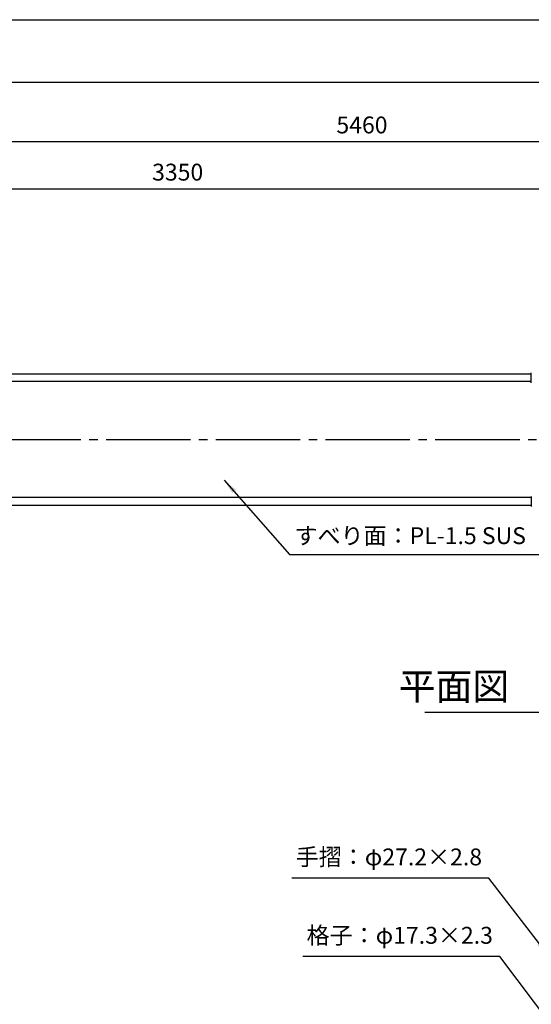
# Model space of a CAD drawing. Extents: x 0 to 12600, y -1201 to 8910.
# Drawn here: x 4160 to 5978, y 5408 to 8910 of the extents above; entities that cross this region are included whole.
import ezdxf
from ezdxf.enums import TextEntityAlignment as Align

# ---------------------------------------------------------------- set-up
doc = ezdxf.new("R2010")
doc.units = 0
doc.header["$LTSCALE"] = 30
doc.header["$MEASUREMENT"] = 0
doc.linetypes.add('CENS', pattern=[13, 10, -1, 1, -1])
doc.linetypes.add('DIMENSION', pattern=[2e-15, 1e-15, 1e-15])
doc.layers.get('0').update_dxf_attribs({"linetype": 'CONTINUOUS'})
doc.layers.get('Defpoints').update_dxf_attribs({"linetype": 'CONTINUOUS'})
doc.layers.add('9図面枠', color=5, linetype='CONTINUOUS')
doc.layers.add('ASKPAPERSIZE', color=7, linetype='CONTINUOUS', plot=False)
doc.styles.add('STD', font='TXT', dxfattribs={"bigfont": 'BIGFONT'})
doc.styles.add('STYLE1', font='txt')
doc.dimstyles.new('ASKSTANDARD', dxfattribs={"dimscale": 20, "dimtxt": 2, "dimasz": 1.5, "dimexe": 1, "dimexo": 1, "dimgap": 1, "dimtad": 0, "dimdec": 1, "dimdsep": 46, "dimtxsty": 'STD', "dimcen": 0, "dimclrd": 3, "dimclre": 3, "dimclrt": 3, "dimadec": 0, "dimazin": 0, "dimtfac": 0.7, "dimtdec": 1, "dimtix": 1, "dimtmove": 0, "dimatfit": 3, "dimfxl": 1, "dimtvp": 1, "dimtolj": 1, "dimtzin": 0, "dimarcsym": 0})

# ---------------------------------------------------------------- blocks, each defined once
blk = doc.blocks.new('*D61')
at = {"color": 3, "linetype": 'DIMENSION', "lineweight": -2}
for p, q in [((3047.183755460219, 7846.660532976317), (3047.183755460219, 8337.84017786747)), ((6395.962284330824, 7855.510532976317), (6395.962284330824, 8337.84017786747)), ((6341.962284330825, 8307.84017786747), (3101.183755460219, 8307.84017786747))]:
    blk.add_line(p, q, dxfattribs=at)
at = {"color": 3, "linetype": 'DIMENSION'}
for points in [[(3101.183755460219, 8316.84017786747), (3101.183755460219, 8298.840177867472), (3047.183755460219, 8307.84017786747)], [(6341.962284330825, 8316.84017786747), (6341.962284330825, 8298.840177867472), (6395.962284330824, 8307.84017786747)]]:
    blk.add_solid(points, dxfattribs=at)
at = {"layer": 'Defpoints', "color": 0, "linetype": 'DIMENSION'}
for p in [(3047.183755460219, 8307.84017786747), (3047.183755460219, 7816.660532976317), (6395.962284330824, 7825.510532976318)]:
    blk.add_point(p, dxfattribs=at)
at = {"color": 3, "linetype": 'DIMENSION', "insert": (4721.573019895521, 8367.84017786747), "char_height": 60, "attachment_point": 5, "style": 'STD'}
blk.add_mtext('\\A1;3350', dxfattribs=at)
blk = doc.blocks.new('*D62')
at = {"color": 3, "linetype": 'DIMENSION', "lineweight": -2}
for p, q in [((2647.18375545979, 7680.260532976314), (2647.18375545979, 8505.680018149034)), ((8052.056237811989, 8475.680018149036), (2701.18375545979, 8475.680018149036)), ((8106.056237811989, 7799.33618420109), (8106.056237811989, 8505.680018149034))]:
    blk.add_line(p, q, dxfattribs=at)
at = {"color": 3, "linetype": 'DIMENSION'}
for points in [[(2701.18375545979, 8484.680018149036), (2701.18375545979, 8466.680018149036), (2647.18375545979, 8475.680018149036)], [(8052.056237811989, 8484.680018149036), (8052.056237811989, 8466.680018149036), (8106.056237811989, 8475.680018149036)]]:
    blk.add_solid(points, dxfattribs=at)
at = {"layer": 'Defpoints', "color": 0, "linetype": 'DIMENSION'}
for p in [(2647.18375545979, 8475.680018149036), (8106.056237811989, 7769.336184201089), (2647.18375545979, 7650.260532976314)]:
    blk.add_point(p, dxfattribs=at)
at = {"color": 3, "linetype": 'DIMENSION', "insert": (5376.619996635889, 8535.680018149034), "char_height": 60, "attachment_point": 5, "style": 'STD'}
blk.add_mtext('\\A1;5460', dxfattribs=at)

msp = doc.modelspace()

# ---------------------------------------------------------------- linework, layer by layer
at = {"color": 7, "linetype": 'Continuous'}
for p, q in [((2647.18375545979, 7650.260532976314), (5978.462283436751, 7650.260532976314)), ((5978.462283436751, 7618.660532708094), (5978.462283436751, 7654.660533244537)), ((5978.462283436751, 7623.060532976317), (2647.18375545979, 7623.060532976308)), ((5978.462283436751, 7214.66053324454), (5978.462283436751, 7178.660532708097)), ((5978.462283436751, 7210.260532976318), (2647.18375545979, 7210.260532976319)), ((2647.18375545979, 7183.060532976314), (5978.462283436751, 7183.060532976317)), ((5600.076069949746, 6447.317635556436), (6718.775220422518, 6447.317635556436))]:
    msp.add_line(p, q, dxfattribs=at)
at = {"color": 1, "linetype": 'CENS'}
msp.add_line((2517.205143883286, 7416.660532976315), (8474.432598984175, 7416.660532976317), dxfattribs=at)
at = {"color": 3, "linetype": 'DIMENSION'}
for p, q in [((5119.33883557508, 7008.469108467028), (6032.779652588192, 7008.469108467028)), ((5827.770673396872, 5856.978195885989), (5127.310388804072, 5856.978195885989)), ((5866.365523324702, 5578.253696973792), (5165.905238731902, 5578.253696973792))]:
    msp.add_line(p, q, dxfattribs=at)
at = {"layer": '9図面枠', "color": 4, "linetype": 'Continuous'}
msp.add_line((315.0000000000001, 8687.25), (12285, 8687.25), dxfattribs=at)
at = {"layer": 'ASKPAPERSIZE', "color": 4, "linetype": 'Continuous'}
msp.add_lwpolyline([(0, 0), (0, 8909.999999999996), (12599.99999999999, 8909.999999999996), (12599.99999999999, 0)], close=True, dxfattribs=at)

# ---------------------------------------------------------------- texts
at = {"color": 7, "linetype": 'Continuous', "style": 'STYLE1'}
msp.add_text('平面図\u3000Ｓ＝１：３０', height=96, dxfattribs=at).set_placement((6162.179054242511, 6460.965701118309), align=Align.BOTTOM_CENTER)
at = {"color": 3, "linetype": 'DIMENSION', "char_height": 60, "attachment_point": 7, "style": 'STD'}
for s, insert in [('すべり面：PL-1.5 SUS', (5136.820338092768, 7026.335585440673)), ('手摺：φ27.2×2.8', (5141.149516441691, 5883.831829794296)), ('格子：φ17.3×2.3', (5179.744366369521, 5605.107330882099))]:
    msp.add_mtext(s, dxfattribs=dict(at, insert=insert))

# ---------------------------------------------------------------- dimensions: what is measured, and where the dimension line sits
at = {"color": 7, "linetype": 'DIMENSION'}
for base, p1, p2, text, picture, middle in [((2647.18375545979, 8475.680018149036), (8106.056237811989, 7769.336184201089), (2647.18375545979, 7650.260532976314), '5460', '*D62', (5376.619996635889, 8535.680018149034)), ((3047.183755460219, 8307.84017786747), (6395.962284330824, 7825.510532976318), (3047.183755460219, 7816.660532976317), '3350', '*D61', (4721.573019895521, 8367.84017786747))]:
    dim = msp.add_linear_dim(base=base, p1=p1, p2=p2, text=text, dimstyle='ASKSTANDARD', override={"dimscale": 30, "dimasz": 1.8, "dimtad": 3, "dimlfac": 1, "dimpost": '<>', "dimtvp": 0}, dxfattribs=at)
    dim.commit()
    dim.dimension.update_dxf_attribs({"geometry": picture, "text_midpoint": middle})

# ---------------------------------------------------------------- leaders
for points in [[(4886.546160335034, 7272.523286430467), (5119.33883557508, 7008.469108467028)], [(6039.286101116914, 5582.389668417262), (5827.770673396872, 5856.978195885989)], [(6141.060899136215, 5215.79684742332), (5866.365523324702, 5578.253696973792)]]:
    msp.add_leader(points, dimstyle='ASKSTANDARD', override={"dimscale": 30, "dimasz": 1.8, "dimclrd": 3}, dxfattribs=at)

doc.saveas('drawing.dxf')
